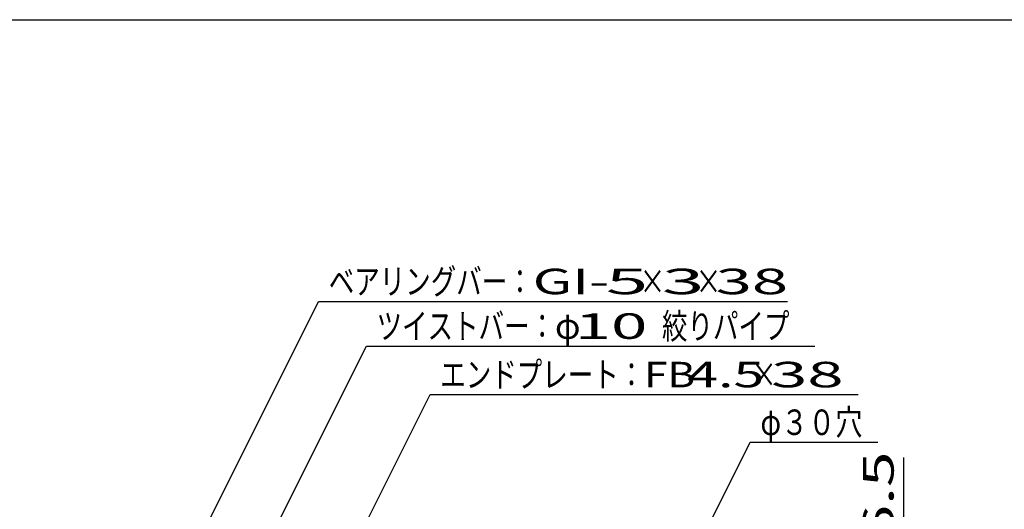
# Model space of a CAD drawing. Units: millimetres. Extents: x -182 to 173, y -128 to 105.
# Drawn here: x -122 to -26, y 57 to 105 of the extents above; entities that cross this region are included whole.
import ezdxf
from ezdxf.enums import TextEntityAlignment as Align

# ---------------------------------------------------------------- set-up
doc = ezdxf.new("R2010")
doc.units = ezdxf.units.MM
doc.header["$LTSCALE"] = 0.25
doc.layers.add('22', color=7, linetype='Continuous')
doc.styles.add('dcStyle0', font='txt.shx', dxfattribs={"width": 0.833333, "bigfont": 'bigfont'})

msp = doc.modelspace()

# ---------------------------------------------------------------- linework, layer by layer
at = {"color": 150, "linetype": 'Continuous', "lineweight": 25}
msp.add_line((-172.9, 105.35), (173.1, 105.35), dxfattribs=at)
at = {"layer": '22', "color": 4, "linetype": 'Continuous', "lineweight": 25}
for p, q in [((-114.75, 33.938), (-92.844, 77.75)), ((-92.844, 77.75), (-46.844, 77.75)), ((-104.75, 40.188), (-88.156, 73.375)), ((-88.156, 73.375), (-44.156, 73.375)), ((-91.625, 49.188), (-81.906, 68.625)), ((-81.906, 68.625), (-39.906, 68.625)), ((-58.5, 47.95), (-50.5, 63.95)), ((-50.5, 63.95), (-38, 63.95)), ((-35.437, 50.438), (-35.437, 62.438))]:
    msp.add_line(p, q, dxfattribs=at)

# ---------------------------------------------------------------- texts
at = {"layer": '22', "color": 2, "style": 'dcStyle0'}
for s, width, p, p2 in [('ベアリングバー：', 0.833333, (-91.844, 78.45), (-71.844, 78.45)), ('×', 0.833333, (-61.344, 78.45), (-58.844, 78.45)), ('×', 0.833333, (-55.844, 78.45), (-53.344, 78.45)), ('ツイストバー：', 0.833333, (-87.156, 74.075), (-69.656, 74.075)), ('φ', 0.833333, (-69.656, 74.075), (-67.156, 74.075)), ('絞りパイプ', 0.833333, (-59.156, 74.075), (-46.656, 74.075)), ('エンドプレート：', 0.833333, (-80.906, 69.325), (-60.906, 69.325)), (' 4.5 ', 0.8, (-57.906, 69.325), (-47.906, 69.325)), ('×', 0.833333, (-50.406, 69.325), (-47.906, 69.325)), ('φ３０穴', 0.833333, (-49.5, 64.65), (-39.5, 64.65))]:
    msp.add_text(s, height=2.5, dxfattribs=dict(at, width=width)).set_placement(p, p2, align=Align.FIT)
for s, p, p2 in [('GI-', (-71.844, 78.45), (-64.344, 78.45)), (' 5 ', (-66.344, 78.45), (-58.844, 78.45)), (' 3 ', (-60.844, 78.45), (-53.344, 78.45)), (' 38 ', (-55.344, 78.45), (-45.344, 78.45)), (' 10 ', (-69.156, 74.075), (-59.156, 74.075)), ('FB', (-60.906, 69.325), (-55.906, 69.325)), (' 38 ', (-49.906, 69.325), (-39.906, 69.325))]:
    msp.add_text(s, height=2.5, dxfattribs=at).set_placement(p, p2, align=Align.FIT)
at = {"layer": '22', "color": 2, "style": 'dcStyle0', "width": 0.833333}
msp.add_text(' 36.5 ', height=3, rotation=90, dxfattribs=at).set_placement((-36.437, 49.437), (-36.437, 64.438), align=Align.FIT)

doc.saveas('drawing.dxf')
